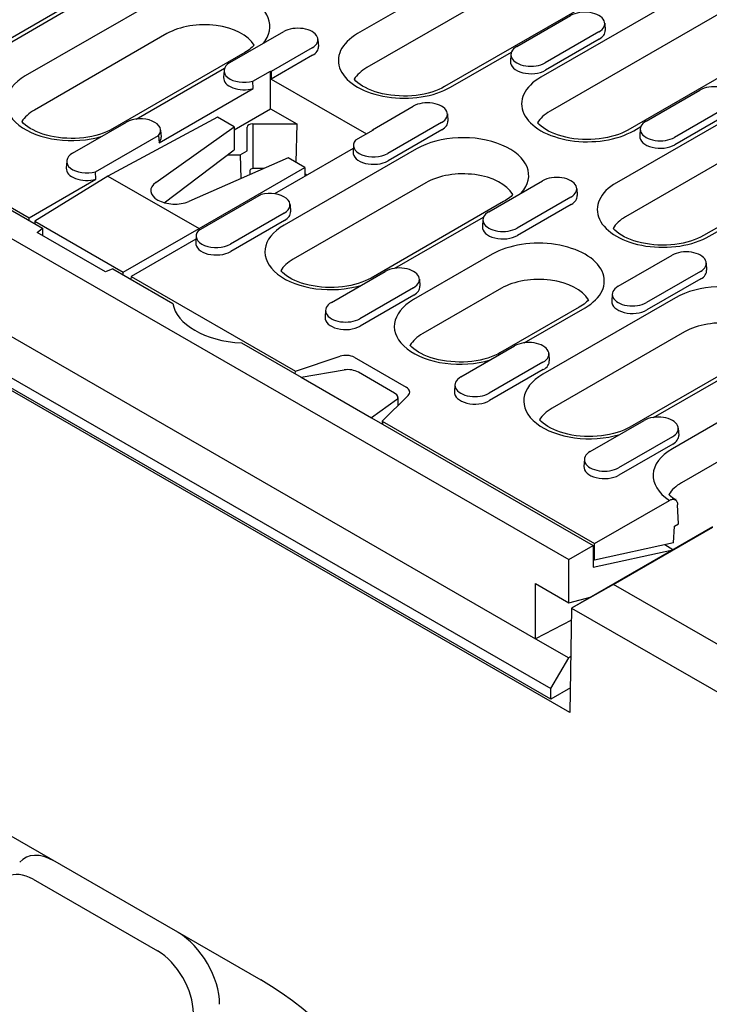
# Model space of a CAD drawing. Extents: x 168 to 1945, y 368 to 2835.
# Drawn here: x 1597 to 1715, y 1031 to 1199 of the extents above; entities that cross this region are included whole.
import ezdxf

# ---------------------------------------------------------------- set-up
doc = ezdxf.new("R2010")
doc.units = 0
doc.header["$LTSCALE"] = 10
doc.header["$MEASUREMENT"] = 0
doc.layers.add('DUENN-18', color=94, linetype='CONTINUOUS')
doc.layers.add('SICHTBAR', color=7, linetype='CONTINUOUS')

msp = doc.modelspace()

# ---------------------------------------------------------------- linework, layer by layer
at = {"layer": 'DUENN-18'}
for p, q in [((1439.468, 1256.558), (1598.829, 1164.788)), ((1712.215, 1229.185), (1654.939, 1196.202)), ((1713.779, 1223.379), (1656.504, 1190.396)), ((1727.074, 1220.152), (1669.798, 1187.169)), ((1725.12, 1211.166), (1686.229, 1188.771)), ((1726.684, 1205.36), (1687.793, 1182.965)), ((1756.409, 1203.735), (1699.134, 1170.752)), ((1620.821, 1202.005), (1598.194, 1188.974)), ((1739.978, 1202.133), (1701.087, 1179.737)), ((1604.391, 1200.403), (1590.956, 1192.666)), ((1591.954, 1192.568), (1605.389, 1200.305)), ((1682.104, 1194.001), (1691.296, 1199.295)), ((1697.134, 1197.974), (1697.213, 1196.75)), ((1757.974, 1197.929), (1700.698, 1164.946)), ((1622.386, 1196.198), (1599.758, 1183.168)), ((1633.136, 1191.253), (1642.329, 1196.546)), ((1648.167, 1195.226), (1648.246, 1194.001)), ((1696.135, 1196.509), (1686.942, 1191.215)), ((1696.19, 1195.25), (1686.998, 1189.957)), ((1647.167, 1193.76), (1640.197, 1189.746)), ((1771.268, 1194.702), (1713.992, 1161.719)), ((1635.68, 1192.971), (1613.053, 1179.941)), ((1647.223, 1192.502), (1640.197, 1188.456)), ((1670.796, 1187.071), (1681.191, 1193.057)), ((1681.104, 1192.681), (1681.025, 1191.456)), ((1617.099, 1181.598), (1632.224, 1190.308)), ((1632.137, 1189.932), (1632.058, 1188.708)), ((1637.047, 1188.086), (1640.064, 1189.823)), ((1640.064, 1189.823), (1640.197, 1189.746)), ((1640.064, 1183.372), (1640.064, 1189.823)), ((1640.197, 1189.746), (1640.197, 1188.456)), ((1640.197, 1188.456), (1656.47, 1179.085)), ((1621.022, 1177.568), (1637.093, 1186.823)), ((1637.093, 1186.823), (1637.047, 1188.086)), ((1704.201, 1181.276), (1713.393, 1186.57)), ((1633.876, 1179.809), (1640.064, 1183.372)), ((1640.064, 1183.372), (1644.544, 1180.792)), ((1657.456, 1179.808), (1664.426, 1183.821)), ((1718.232, 1183.784), (1709.039, 1178.49)), ((1631.015, 1181.92), (1612.31, 1171.889)), ((1633.876, 1180.273), (1631.015, 1181.92)), ((1670.264, 1182.501), (1670.343, 1181.276)), ((1718.287, 1182.525), (1709.095, 1177.232)), ((1714.99, 1161.621), (1752.256, 1183.081)), ((1606.266, 1175.779), (1615.459, 1181.073)), ((1620.484, 1170.808), (1633.876, 1180.273)), ((1633.876, 1180.273), (1633.876, 1176.355)), ((1636.058, 1176.179), (1636.058, 1180.216)), ((1637.058, 1180.792), (1644.544, 1180.792)), ((1637.058, 1180.792), (1637.058, 1173.162)), ((1644.544, 1180.792), (1644.375, 1174.227)), ((1657.441, 1179.645), (1657.456, 1179.808)), ((1657.456, 1179.808), (1657.59, 1179.731)), ((1669.264, 1181.035), (1660.072, 1175.742)), ((1702.086, 1179.639), (1703.289, 1180.332)), ((1703.201, 1179.956), (1703.122, 1178.731)), ((1610.177, 1172.613), (1620.957, 1178.821)), ((1620.957, 1178.821), (1621.022, 1177.568)), ((1621.297, 1179.752), (1621.376, 1178.528)), ((1657.59, 1179.731), (1654.574, 1177.994)), ((1669.32, 1179.777), (1660.128, 1174.483)), ((1654.196, 1176.614), (1640.754, 1168.873)), ((1665.016, 1176.555), (1642.388, 1163.525)), ((1654.234, 1177.207), (1654.155, 1175.983)), ((1621.906, 1167.348), (1633.876, 1176.355)), ((1643.069, 1174.979), (1626.102, 1167.573)), ((1632.738, 1175.498), (1634.876, 1175.498)), ((1634.876, 1175.498), (1636.058, 1176.179)), ((1634.876, 1175.498), (1634.98, 1171.448)), ((1645.93, 1173.331), (1643.069, 1174.979)), ((1605.267, 1174.459), (1605.188, 1173.234)), ((1627.866, 1162.931), (1645.93, 1173.331)), ((1638.906, 1173.162), (1637.058, 1173.162)), ((1645.93, 1173.331), (1645.93, 1171.854)), ((1612.31, 1171.889), (1599.804, 1164.175)), ((1610.223, 1171.349), (1610.177, 1172.613)), ((1612.31, 1171.889), (1627.866, 1162.931)), ((1636.53, 1172.858), (1636.53, 1172.125)), ((1646.275, 1172.053), (1645.93, 1172.252)), ((1646.255, 1172.041), (1645.93, 1172.228)), ((1598.829, 1164.788), (1610.223, 1171.349)), ((1666.58, 1170.749), (1643.953, 1157.718)), ((1677.331, 1165.803), (1686.523, 1171.097)), ((1692.361, 1169.776), (1692.44, 1168.552)), ((1638.484, 1168.728), (1627.704, 1162.52)), ((1691.362, 1168.31), (1682.169, 1163.017)), ((1643.394, 1167.028), (1643.473, 1165.803)), ((1679.874, 1167.522), (1657.247, 1154.491)), ((1691.417, 1167.052), (1682.225, 1161.758)), ((1598.851, 1164.286), (1598.829, 1164.788)), ((1642.394, 1165.562), (1633.202, 1160.268)), ((1661.293, 1156.148), (1676.418, 1164.859)), ((1599.804, 1164.175), (1599.804, 1163.738)), ((1599.804, 1164.175), (1614.916, 1155.472)), ((1642.45, 1164.303), (1633.258, 1159.01)), ((1676.331, 1164.483), (1676.252, 1163.258)), ((1614.916, 1155.472), (1627.866, 1162.931)), ((1627.364, 1161.734), (1627.285, 1160.509)), ((1627.866, 1162.931), (1627.866, 1162.614)), ((1627.326, 1161.14), (1616.244, 1154.759)), ((1677.92, 1158.536), (1664.485, 1150.8)), ((1699.428, 1153.078), (1708.62, 1158.372)), ((1714.458, 1157.051), (1714.537, 1155.827)), ((1614.916, 1155.035), (1614.916, 1155.472)), ((1616.244, 1154.759), (1616.222, 1154.283)), ((1616.244, 1154.759), (1644.306, 1138.599)), ((1650.461, 1150.33), (1659.653, 1155.623)), ((1713.459, 1155.585), (1704.266, 1150.292)), ((1665.491, 1154.303), (1665.57, 1153.078)), ((1713.514, 1154.327), (1704.322, 1149.034)), ((1664.492, 1152.837), (1655.299, 1147.543)), ((1664.547, 1151.578), (1655.355, 1146.285)), ((1679.485, 1152.73), (1666.05, 1144.994)), ((1698.428, 1151.758), (1698.349, 1150.533)), ((1709.21, 1151.105), (1686.582, 1138.075)), ((1649.461, 1149.009), (1649.382, 1147.785)), ((1692.779, 1149.503), (1679.344, 1141.766)), ((1683.39, 1143.424), (1693.777, 1149.405)), ((1710.774, 1145.299), (1688.147, 1132.269)), ((1672.558, 1137.605), (1681.75, 1142.898)), ((1687.588, 1141.578), (1687.667, 1140.353)), ((1724.068, 1142.072), (1701.441, 1129.042)), ((1644.306, 1138.599), (1651.943, 1141.138)), ((1654.357, 1140.955), (1663.247, 1135.836)), ((1686.589, 1140.112), (1677.396, 1134.818)), ((1644.283, 1138.124), (1644.306, 1138.599)), ((1645.296, 1137.54), (1652.664, 1138.805)), ((1661.253, 1134.853), (1655.078, 1138.409)), ((1686.644, 1138.854), (1677.452, 1133.56)), ((1705.487, 1130.699), (1720.613, 1139.409)), ((1671.558, 1136.284), (1671.479, 1135.06)), ((1663.564, 1134.446), (1659.155, 1130.048)), ((1661.571, 1133.676), (1657.317, 1130.618)), ((1661.839, 1132.724), (1661.839, 1134.123)), ((1722.115, 1133.087), (1708.679, 1125.35)), ((1659.155, 1130.048), (1695.395, 1109.179)), ((1659.155, 1130.048), (1659.178, 1129.546)), ((1694.655, 1124.88), (1703.847, 1130.173)), ((1709.685, 1128.853), (1709.764, 1127.628)), ((1708.686, 1127.387), (1699.493, 1122.094)), ((1708.741, 1126.129), (1699.549, 1120.835)), ((1723.679, 1127.281), (1710.244, 1119.544)), ((1693.655, 1123.559), (1693.576, 1122.335)), ((1695.395, 1109.179), (1708.167, 1116.534)), ((1709.736, 1112.532), (1709.583, 1115.8)), ((1708.902, 1109.262), (1709.029, 1112.125)), ((1709.029, 1112.125), (1709.736, 1112.532)), ((1708.902, 1109.262), (1695.395, 1106.318)), ((1695.395, 1106.318), (1695.395, 1109.179))]:
    msp.add_line(p, q, dxfattribs=at)
for points in [[(1637.26, 1194.22), (1637.121, 1194.066), (1636.933, 1193.881), (1636.724, 1193.695), (1636.494, 1193.51), (1636.243, 1193.327), (1635.971, 1193.147), (1635.68, 1192.971)], [(1669.798, 1187.169), (1669.31, 1186.908), (1668.779, 1186.662), (1668.209, 1186.436), (1667.604, 1186.231), (1666.969, 1186.05), (1666.306, 1185.894), (1665.621, 1185.766), (1664.918, 1185.666), (1664.202, 1185.596), (1663.477, 1185.555), (1662.748, 1185.545), (1662.021, 1185.565), (1661.298, 1185.616), (1660.586, 1185.696), (1659.888, 1185.805), (1659.21, 1185.942), (1658.556, 1186.106), (1657.93, 1186.295), (1657.336, 1186.507), (1656.778, 1186.74), (1656.261, 1186.991), (1655.788, 1187.257), (1655.361, 1187.535), (1654.982, 1187.819), (1654.654, 1188.107), (1654.378, 1188.393), (1654.358, 1188.418)], [(1613.053, 1179.941), (1612.564, 1179.68), (1612.033, 1179.434), (1611.464, 1179.208), (1610.859, 1179.003), (1610.223, 1178.822), (1609.561, 1178.667), (1608.876, 1178.538), (1608.173, 1178.438), (1607.457, 1178.368), (1606.732, 1178.328), (1606.003, 1178.317), (1605.275, 1178.337), (1604.553, 1178.388), (1603.841, 1178.468), (1603.143, 1178.577), (1602.465, 1178.714), (1601.81, 1178.878), (1601.184, 1179.068), (1600.591, 1179.28), (1600.033, 1179.513), (1599.516, 1179.764), (1599.043, 1180.03), (1598.615, 1180.307), (1598.237, 1180.592), (1597.909, 1180.879), (1597.633, 1181.165), (1597.612, 1181.19)], [(1701.087, 1179.737), (1700.599, 1179.476), (1700.068, 1179.231), (1699.499, 1179.004), (1698.894, 1178.799), (1698.258, 1178.618), (1697.595, 1178.463), (1696.91, 1178.335), (1696.208, 1178.235), (1695.491, 1178.164), (1694.767, 1178.124), (1694.038, 1178.114), (1693.31, 1178.134), (1692.588, 1178.184), (1691.875, 1178.265), (1691.178, 1178.374), (1690.5, 1178.511), (1689.845, 1178.675), (1689.219, 1178.864), (1688.625, 1179.076), (1688.068, 1179.309), (1687.551, 1179.56), (1687.077, 1179.826), (1686.65, 1180.103), (1686.271, 1180.388), (1685.944, 1180.676), (1685.668, 1180.961), (1685.647, 1180.987)], [(1681.454, 1168.77), (1681.315, 1168.616), (1681.127, 1168.431), (1680.918, 1168.245), (1680.688, 1168.06), (1680.437, 1167.877), (1680.165, 1167.697), (1679.874, 1167.522)], [(1713.992, 1161.719), (1713.504, 1161.458), (1712.973, 1161.212), (1712.403, 1160.986), (1711.799, 1160.781), (1711.163, 1160.6), (1710.5, 1160.445), (1709.815, 1160.316), (1709.112, 1160.216), (1708.396, 1160.146), (1707.671, 1160.106), (1706.943, 1160.095), (1706.215, 1160.115), (1705.492, 1160.166), (1704.78, 1160.246), (1704.082, 1160.355), (1703.404, 1160.492), (1702.75, 1160.656), (1702.124, 1160.846), (1701.53, 1161.058), (1700.973, 1161.291), (1700.456, 1161.542), (1699.982, 1161.808), (1699.555, 1162.085), (1699.176, 1162.37), (1698.849, 1162.657), (1698.572, 1162.943), (1698.552, 1162.968)], [(1657.247, 1154.491), (1656.758, 1154.23), (1656.228, 1153.985), (1655.658, 1153.758), (1655.053, 1153.553), (1654.417, 1153.372), (1653.755, 1153.217), (1653.07, 1153.089), (1652.367, 1152.989), (1651.651, 1152.918), (1650.926, 1152.878), (1650.197, 1152.868), (1649.469, 1152.888), (1648.747, 1152.938), (1648.035, 1153.018), (1647.337, 1153.128), (1646.659, 1153.265), (1646.005, 1153.429), (1645.379, 1153.618), (1644.785, 1153.83), (1644.227, 1154.063), (1643.71, 1154.314), (1643.237, 1154.58), (1642.809, 1154.857), (1642.431, 1155.142), (1642.103, 1155.429), (1641.827, 1155.715), (1641.807, 1155.74)], [(1694.359, 1150.752), (1694.22, 1150.598), (1694.032, 1150.413), (1693.823, 1150.227), (1693.593, 1150.042), (1693.341, 1149.859), (1693.07, 1149.679), (1692.779, 1149.503)], [(1679.344, 1141.766), (1678.856, 1141.505), (1678.325, 1141.26), (1677.755, 1141.033), (1677.15, 1140.828), (1676.514, 1140.647), (1675.852, 1140.492), (1675.167, 1140.364), (1674.464, 1140.264), (1673.748, 1140.193), (1673.023, 1140.153), (1672.294, 1140.143), (1671.567, 1140.163), (1670.844, 1140.213), (1670.132, 1140.294), (1669.434, 1140.403), (1668.756, 1140.54), (1668.102, 1140.704), (1667.476, 1140.893), (1666.882, 1141.105), (1666.324, 1141.338), (1665.807, 1141.589), (1665.334, 1141.855), (1664.907, 1142.132), (1664.528, 1142.417), (1664.2, 1142.705), (1663.924, 1142.99), (1663.904, 1143.016)], [(1701.441, 1129.042), (1700.953, 1128.78), (1700.422, 1128.535), (1699.852, 1128.308), (1699.247, 1128.103), (1698.612, 1127.923), (1697.949, 1127.767), (1697.264, 1127.639), (1696.561, 1127.539), (1695.845, 1127.469), (1695.12, 1127.428), (1694.392, 1127.418), (1693.664, 1127.438), (1692.941, 1127.488), (1692.229, 1127.569), (1691.531, 1127.678), (1690.853, 1127.815), (1690.199, 1127.979), (1689.573, 1128.168), (1688.979, 1128.38), (1688.421, 1128.613), (1687.904, 1128.864), (1687.431, 1129.13), (1687.004, 1129.408), (1686.625, 1129.692), (1686.298, 1129.98), (1686.021, 1130.266), (1686.001, 1130.291)], [(1709.208, 1116.608), (1708.76, 1116.937), (1708.379, 1117.27), (1708.098, 1117.566)]]:
    msp.add_lwpolyline(points, dxfattribs=at)
at = {"layer": 'DUENN-18', "flags": 128}
msp.add_lwpolyline([(1708.167, 1116.534), (1708.253, 1116.58), (1708.343, 1116.621), (1708.433, 1116.657), (1708.523, 1116.685), (1708.61, 1116.707), (1708.692, 1116.72), (1708.771, 1116.726), (1708.85, 1116.724), (1708.928, 1116.715), (1709.004, 1116.699), (1709.076, 1116.676), (1709.143, 1116.647), (1709.203, 1116.612), (1709.261, 1116.568), (1709.316, 1116.516), (1709.367, 1116.457), (1709.414, 1116.393), (1709.454, 1116.325), (1709.488, 1116.254), (1709.517, 1116.175), (1709.542, 1116.088), (1709.561, 1115.995), (1709.575, 1115.899), (1709.583, 1115.8)], dxfattribs=at)
at = {"layer": 'DUENN-18'}
for centre, major_axis, ratio, start_param, end_param in [((1628.75, 1197.439), (11.212, 0), 0.5758617, 5.801922, 8.6393798), ((1693.715, 1197.902), (3.421, 0), 0.5758617, 5.4977871, 8.6393798), ((1628.75, 1192.534), (9, 0), 0.5758617, 0.331179, 2.3561945), ((1644.748, 1195.153), (3.421, 0), 0.5758617, 5.4977871, 8.6393798), ((1693.715, 1196.675), (3.5, 0), 0.5758617, 5.4977871, 6.3201086), ((1662.868, 1191.636), (-11.212, 0), 0.5758617, 5.4977871, 8.6393798), ((1644.748, 1193.927), (3.5, 0), 0.5758617, 5.4977871, 6.3201086), ((1684.523, 1192.608), (-3.421, 0), 0.5758617, 5.4977871, 8.6393798), ((1635.556, 1189.86), (-3.421, 0), 0.5758617, 5.4977871, 8.3050447), ((1662.868, 1186.731), (-9, 0), 0.5758617, 5.4977871, 5.9520063), ((1684.523, 1191.382), (-3.5, 0), 0.5758617, 6.2462621, 8.6393798), ((1606.122, 1184.409), (-11.212, 0), 0.5758617, 5.4977871, 8.3352449), ((1635.556, 1188.633), (-3.5, 0), 0.5758617, 6.2462621, 8.3088557), ((1694.157, 1184.205), (-11.212, 0), 0.5758617, 5.4977871, 8.6393798), ((1715.812, 1185.177), (3.421, 0), 0.5758617, 5.4977871, 8.6393798), ((1606.122, 1179.503), (-9, 0), 0.5758617, 5.4977871, 5.9520063), ((1666.845, 1182.428), (3.421, 0), 0.5758617, 5.4977871, 8.6393798), ((1617.878, 1179.68), (3.421, 0), 0.5758617, 5.8321222, 8.6393798), ((1694.157, 1179.3), (-9, 0), 0.5758617, 5.4977871, 5.9520063), ((1637.058, 1180.216), (-1, 0), 0.5758617, 4.712389, 6.2831853), ((1666.845, 1181.202), (3.5, 0), 0.5758617, 5.4977871, 6.3201086), ((1706.62, 1179.883), (-3.421, 0), 0.5758617, 5.4977871, 8.6393798), ((1617.878, 1178.453), (3.5, 0), 0.5758617, 5.8283113, 6.3201086), ((1672.944, 1171.989), (11.212, 0), 0.5758617, 5.801922, 8.6393798), ((1706.62, 1178.657), (-3.5, 0), 0.5758617, 6.2462621, 8.6393798), ((1657.653, 1177.135), (-3.421, 0), 0.5758617, 5.8321222, 8.6393798), ((1608.686, 1174.386), (-3.421, 0), 0.5758617, 5.4977871, 8.3050447), ((1657.653, 1175.908), (-3.5, 0), 0.5758617, 6.2462621, 8.6393798), ((1608.686, 1173.16), (-3.5, 0), 0.5758617, 6.2462621, 8.3088557), ((1637.058, 1172.858), (-0.528, 0), 0.5758617, 4.712389, 6.2831853), ((1672.944, 1167.084), (9, 0), 0.5758617, 0.331179, 2.3561945), ((1688.942, 1169.703), (3.421, 0), 0.5758617, 5.4977871, 8.6393798), ((1623.623, 1169.374), (4, -0.059), 0.5656863, 2.4817818, 5.3889893), ((1707.062, 1166.187), (-11.212, 0), 0.5758617, 5.4977871, 8.6393798), ((1639.975, 1166.955), (3.421, 0), 0.5758617, 5.4977871, 8.3050447), ((1688.942, 1168.477), (3.5, 0), 0.5758617, 5.4977871, 6.3201086), ((1639.975, 1165.729), (3.5, 0), 0.5758617, 5.4977871, 6.3201086), ((1679.75, 1164.41), (-3.421, 0), 0.5758617, 5.4977871, 8.6393798), ((1707.062, 1161.281), (-9, 0), 0.5758617, 5.4977871, 5.9520063), ((1650.317, 1158.959), (-11.212, 0), 0.5758617, 5.4977871, 8.3352449), ((1679.75, 1163.184), (-3.5, 0), 0.5758617, 6.2462621, 8.6393798), ((1630.783, 1161.661), (-3.421, 0), 0.5758617, 5.8321222, 8.6393798), ((1630.783, 1160.435), (-3.5, 0), 0.5758617, 6.2462621, 8.6393798), ((1685.849, 1153.971), (11.212, 0), 0.5758617, 5.4977871, 8.6393798), ((1711.039, 1156.979), (3.421, 0), 0.5758617, 5.4977871, 8.6393798), ((1650.317, 1154.054), (-9, 0), 0.5758617, 5.4977871, 5.9520063), ((1662.072, 1154.23), (3.421, 0), 0.5758617, 5.4977871, 8.6393798), ((1711.039, 1155.752), (3.5, 0), 0.5758617, 5.4977871, 6.3201086), ((1662.072, 1153.004), (3.5, 0), 0.5758617, 5.4977871, 6.3201086), ((1685.849, 1149.065), (9, 0), 0.5758617, 0.331179, 2.3561945), ((1701.847, 1151.685), (-3.421, 0), 0.5758617, 5.4977871, 8.6393798), ((1717.138, 1146.539), (11.212, 0), 0.5758617, 5.801922, 8.6393798), ((1652.88, 1148.936), (-3.421, 0), 0.5758617, 5.4977871, 8.6393798), ((1672.414, 1146.234), (-11.212, 0), 0.5758617, 5.4977871, 8.3352449), ((1701.847, 1150.459), (-3.5, 0), 0.5758617, 6.2462621, 8.6393798), ((1652.88, 1147.71), (-3.5, 0), 0.5758617, 6.2462621, 8.6393798), ((1717.138, 1141.634), (9, 0), 0.5758617, 0.331179, 2.3561945), ((1672.414, 1141.329), (-9, 0), 0.5758617, 5.4977871, 5.9520063), ((1684.169, 1141.505), (3.421, 0), 0.5758617, 5.4977871, 8.6393798), ((1652.943, 1140.141), (2, 0), 0.5758617, 0.7853982, 2.0943951), ((1684.169, 1140.279), (3.5, 0), 0.5758617, 5.4977871, 6.3201086), ((1653.664, 1137.883), (1.996, -0.261), 0.467685, 0.8465701, 2.1555671), ((1694.511, 1133.509), (-11.212, 0), 0.5758617, 5.4977871, 8.3352449), ((1674.977, 1136.212), (-3.421, 0), 0.5758617, 5.4977871, 8.6393798), ((1659.839, 1134.327), (1.996, -0.261), 0.467685, 5.8207585, 7.1297554), ((1661.832, 1135.022), (2, 0), 0.5758617, 5.7595865, 7.0685835), ((1674.977, 1134.985), (-3.5, 0), 0.5758617, 6.2462621, 8.6393798), ((1694.511, 1128.604), (-9, 0), 0.5758617, 5.4977871, 5.9520063), ((1706.266, 1128.78), (3.421, 0), 0.5758617, 5.4977871, 8.6393798), ((1706.266, 1127.554), (3.5, 0), 0.5758617, 5.4977871, 6.3201086), ((1697.074, 1123.487), (-3.421, 0), 0.5758617, 5.4977871, 8.6393798), ((1716.608, 1120.784), (-11.212, 0), 0.5758617, 5.4977871, 7.0016431), ((1697.074, 1122.26), (-3.5, 0), 0.5758617, 6.2462621, 8.6393798), ((1716.608, 1115.879), (-9, 0), 0.5758617, 5.4977871, 5.9520063), ((1716.641, 1112.59), (-10.21, 0), 0.5758617, 5.5096828, 5.5291262), ((1603.082, 1046.808), (-4.99, 8.666), 0.5780931, 5.4997209, 6.4741791), ((1624.295, 1034.592), (4.99, -8.666), 0.5780931, 0.7873319, 2.3581282)]:
    msp.add_ellipse(centre, major_axis=major_axis, ratio=ratio, start_param=start_param, end_param=end_param, dxfattribs=at)
at = {"layer": 'SICHTBAR'}
for p, q in [((1338.129, 1309.621), (1690.975, 1106.431)), ((1343.786, 1289.604), (1685.318, 1092.929)), ((1691.199, 1080.319), (1331.117, 1287.676)), ((1335.088, 1287.595), (1687.935, 1084.405)), ((1687.935, 1082.606), (1335.088, 1285.797)), ((1436.346, 1257.867), (1601.102, 1162.99)), ((1600.228, 1162.272), (1601.102, 1162.99)), ((1611.875, 1155.565), (1600.228, 1162.272)), ((1601.102, 1162.99), (1601.102, 1161.769)), ((1613.123, 1156.068), (1611.875, 1155.565)), ((1613.123, 1156.068), (1623.371, 1150.166)), ((1635.118, 1143.401), (1645.296, 1137.54)), ((1645.296, 1137.54), (1657.317, 1130.618)), ((1657.317, 1130.618), (1695.147, 1108.833)), ((1715.511, 1111.994), (1691.471, 1098.15)), ((1698.603, 1102.201), (1715.574, 1111.974)), ((1690.975, 1106.431), (1695.147, 1108.833)), ((1695.147, 1108.833), (1695.147, 1105.154)), ((1695.147, 1105.154), (1708.744, 1108.097)), ((1708.779, 1108.117), (1707.369, 1108.928)), ((1690.975, 1099.073), (1690.975, 1106.431)), ((1695.395, 1106.318), (1695.147, 1106.46)), ((1685.318, 1102.33), (1690.975, 1099.073)), ((1685.318, 1092.929), (1685.318, 1102.33)), ((1698.603, 1102.201), (1691.471, 1098.15)), ((1748.039, 1073.733), (1698.603, 1102.201)), ((1690.975, 1099.073), (1694.854, 1100.098)), ((1691.47, 1098.149), (1691.199, 1080.319)), ((1691.471, 1098.15), (1691.47, 1098.149)), ((1691.47, 1098.149), (1744.503, 1067.609)), ((1691.438, 1096.066), (1685.318, 1092.929)), ((1685.318, 1092.929), (1690.975, 1089.671)), ((1687.935, 1084.405), (1690.975, 1089.671)), ((1691.345, 1089.896), (1690.975, 1089.671)), ((1691.263, 1084.522), (1687.935, 1082.606)), ((1687.935, 1082.606), (1687.935, 1084.405)), ((1567.727, 1075.39), (1638.437, 1034.671)), ((1599.546, 1051.852), (1620.76, 1039.636))]:
    msp.add_line(p, q, dxfattribs=at)
for centre, major_axis, ratio, start_param, end_param in [((1636.316, 1150.856), (-13, 0), 0.5758617, 0.0922383, 1.4785581), ((1599.546, 1044.772), (-4.322, 7.505), 0.5780931, 5.4997209, 7.0705172), ((1620.76, 1032.556), (4.322, -7.505), 0.5780931, 0.7873319, 2.3581282), ((1638.437, 993.793), (24.952, -43.329), 0.5780931, 0.7873319, 2.3581282)]:
    msp.add_ellipse(centre, major_axis=major_axis, ratio=ratio, start_param=start_param, end_param=end_param, dxfattribs=at)

doc.saveas('drawing.dxf')
